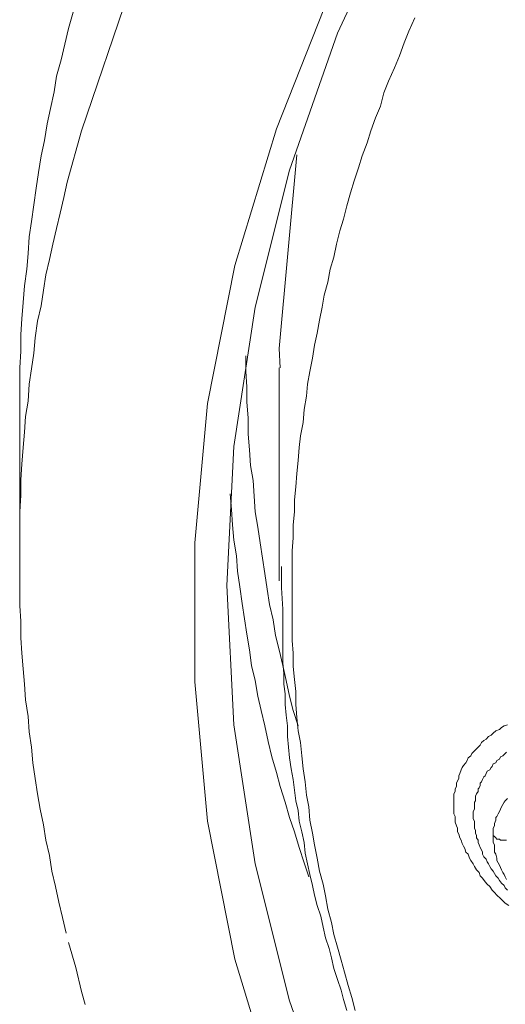
# Model space of a CAD drawing. Units: inches. Extents: x 149.1 to 232.2, y -281.8 to -222.7.
# Drawn here: x 153.3 to 154.8, y -261.2 to -258.2 of the extents above; entities that cross this region are included whole.
import ezdxf

# ---------------------------------------------------------------- set-up
doc = ezdxf.new("R2010")
doc.units = ezdxf.units.IN
doc.header["$MEASUREMENT"] = 0
doc.layers.add('图层 1', color=7, linetype='Continuous')

msp = doc.modelspace()

# ---------------------------------------------------------------- linework, layer by layer
at = {"layer": '图层 1', "lineweight": 9}
for points in [[(153.4742, -258.6554), (153.5179, -258.4979), (153.664, -258.0673), (153.8535, -257.6435), (154.0833, -257.2274), (154.3537, -256.8219), (154.6596, -256.4278), (155.0066, -256.0481), (155.3859, -255.6826), (155.802, -255.3322), (156.2506, -255.0001), (156.7322, -254.6863), (157.2435, -254.3934), (157.7799, -254.1202), (158.3411, -253.8681), (158.9247, -253.6383), (159.5307, -253.4333), (160.158, -253.2545), (160.7967, -253.1012), (161.4534, -252.9737)], [(158.6622, -254.3063), (158.3996, -254.4196), (157.867, -254.6752), (157.3599, -254.9522), (156.8817, -255.2482), (156.4366, -255.5661), (156.0211, -255.902), (155.6415, -256.2521), (155.2984, -256.6176), (154.9917, -256.9976), (154.7223, -257.3883), (154.4922, -257.7896), (154.3024, -258.1985), (154.156, -258.6185), (154.0505, -259.0385), (153.9851, -259.466), (153.963, -259.8928)], [(154.28, -258.0742), (154.116, -258.4914), (153.9882, -258.9106), (153.9045, -259.334), (153.8652, -259.7616), (153.8652, -260.1888), (153.9045, -260.6156), (153.9882, -261.0394), (154.116, -261.4593), (154.28, -261.872), (154.4888, -262.2806), (154.7365, -262.6792), (155.0207, -263.0627), (155.3459, -263.4385)], [(153.4924, -258.1334), (153.478, -258.1841), (153.4666, -258.2316), (153.4559, -258.2795), (153.4415, -258.3301), (153.4339, -258.3777), (153.4228, -258.4287), (153.4125, -258.4762), (153.4049, -258.5275), (153.3939, -258.5744), (153.3863, -258.6257), (153.3794, -258.6733), (153.3719, -258.7246), (153.365, -258.7756), (153.3574, -258.8231), (153.3539, -258.8745), (153.3502, -258.9217), (153.3429, -258.973), (153.3388, -259.024), (153.3353, -259.075), (153.3322, -259.1225), (153.3322, -259.1738), (153.3285, -259.2248), (153.3285, -259.2724), (153.3285, -259.3234)], [(154.5397, -258.1513), (154.5218, -258.1916), (154.5067, -258.2278), (154.4922, -258.2678), (154.477, -258.3043), (154.4591, -258.345), (154.4447, -258.3808), (154.4343, -258.4218), (154.4192, -258.4576), (154.4047, -258.4979), (154.3937, -258.5344), (154.3785, -258.5744), (154.3675, -258.6113), (154.3537, -258.6509), (154.3427, -258.6877), (154.3317, -258.728), (154.3206, -258.7684), (154.3096, -258.8045), (154.2993, -258.8452), (154.291, -258.8855), (154.28, -258.9217), (154.2734, -258.9616), (154.2621, -259.0023), (154.2552, -259.0385), (154.2473, -259.0788), (154.2407, -259.1187), (154.2324, -259.1552), (154.2259, -259.1955), (154.2183, -259.2359), (154.2111, -259.2755), (154.2076, -259.3123), (154.2004, -259.3523), (154.197, -259.3926), (154.1897, -259.4333), (154.1856, -259.4694), (154.1821, -259.5097), (154.1784, -259.5494), (154.1746, -259.59), (154.1711, -259.63), (154.1711, -259.6665), (154.167, -259.7065), (154.167, -259.7468), (154.1635, -259.7867), (154.1635, -259.8232), (154.1635, -259.8632), (154.1635, -259.9042), (154.1635, -259.9442), (154.1635, -259.9845), (154.1635, -260.0206), (154.1635, -260.0613), (154.167, -260.1009), (154.167, -260.1409), (154.1711, -260.1812), (154.1746, -260.2181), (154.1746, -260.258), (154.1784, -260.298), (154.1821, -260.3386), (154.1897, -260.3748), (154.1932, -260.4151), (154.197, -260.4554), (154.2035, -260.4954), (154.2076, -260.5357), (154.2145, -260.5722), (154.2183, -260.6125), (154.2259, -260.6525), (154.2324, -260.6887), (154.2407, -260.7293), (154.2473, -260.7693), (154.2586, -260.8096), (154.2659, -260.8454), (154.2734, -260.8861), (154.2845, -260.9264), (154.291, -260.9632), (154.3024, -261.0028), (154.3134, -261.0428), (154.3241, -261.0797), (154.3351, -261.1203), (154.3461, -261.1565), (154.3572, -261.1965)], [(154.1243, -259.1659), (154.1784, -258.571)], [(153.4742, -258.6554), (153.4635, -258.7026), (153.4525, -258.7501), (153.4415, -258.7976), (153.4304, -258.8452), (153.4194, -258.8924), (153.4084, -258.9396), (153.4015, -258.9871), (153.3939, -259.035), (153.3829, -259.0822), (153.376, -259.1332), (153.3719, -259.1804), (153.365, -259.2279), (153.3574, -259.2755), (153.3539, -259.3268), (153.3464, -259.3743), (153.3429, -259.4219), (153.3388, -259.4694), (153.3353, -259.5204), (153.3322, -259.5683), (153.3322, -259.6159), (153.3285, -259.6665), (153.3285, -259.714), (153.3285, -259.7616), (153.3285, -259.8126)], [(154.127, -259.2248), (154.1243, -259.1659)], [(154.0216, -259.1883), (154.0216, -259.2359), (154.0251, -259.2831), (154.0251, -259.3306), (154.0285, -259.3781), (154.0285, -259.4288), (154.0326, -259.4767), (154.0361, -259.5242), (154.0437, -259.5711), (154.0471, -259.6186), (154.0505, -259.6665), (154.0581, -259.714), (154.0654, -259.7616), (154.0726, -259.8091), (154.0795, -259.8563), (154.0871, -259.9042), (154.0946, -259.9507), (154.1057, -259.9986), (154.1122, -260.0461), (154.1243, -260.0902), (154.1346, -260.1381), (154.1449, -260.1846), (154.156, -260.2325), (154.167, -260.2759), (154.1821, -260.3235)], [(154.1243, -259.2248), (154.1243, -259.8784)], [(153.3285, -259.3561), (153.3285, -259.3234)], [(153.3285, -259.3561), (153.3285, -259.8126)], [(153.9741, -259.6117), (153.9779, -259.6593), (153.981, -259.7065), (153.9851, -259.754), (153.9927, -259.8019), (153.9958, -259.8487), (154.003, -259.8966), (154.0106, -259.9476), (154.0175, -259.9952), (154.0251, -260.0424), (154.0326, -260.0902), (154.0395, -260.1381), (154.0505, -260.1846), (154.0581, -260.2325), (154.0691, -260.2759), (154.0795, -260.3235), (154.0905, -260.3714), (154.1015, -260.4186), (154.116, -260.4661), (154.127, -260.5099), (154.1418, -260.5574), (154.156, -260.6049), (154.1711, -260.6483), (154.1856, -260.6962), (154.2004, -260.7434), (154.2145, -260.7872)], [(153.3285, -259.8126), (153.3285, -259.8601), (153.3285, -259.9073), (153.3285, -259.9552), (153.3322, -260.0027), (153.3322, -260.0534), (153.3353, -260.1009), (153.3388, -260.1488), (153.3429, -260.196), (153.3464, -260.2432), (153.3539, -260.2945), (153.3574, -260.3417), (153.365, -260.3893), (153.3684, -260.4372), (153.376, -260.4847), (153.3829, -260.5319), (153.3908, -260.5794), (153.4015, -260.627), (153.4084, -260.6738), (153.4194, -260.7214), (153.4266, -260.7693), (153.4377, -260.8165), (153.4487, -260.864), (153.4594, -260.9116), (153.4704, -260.9591)], [(154.1308, -259.8346), (154.1308, -259.9001), (154.1346, -259.9659), (154.1346, -260.0317), (154.1346, -260.0644), (154.1346, -260.0978), (154.1346, -260.1302), (154.1381, -260.1629), (154.1381, -260.196), (154.1418, -260.2256), (154.1418, -260.258), (154.1449, -260.2911), (154.1494, -260.3235), (154.1494, -260.3562), (154.1525, -260.3893), (154.156, -260.422), (154.1601, -260.4554), (154.167, -260.4878), (154.1711, -260.5209), (154.1746, -260.5536), (154.1821, -260.5829), (154.1856, -260.6156), (154.1932, -260.6483), (154.2004, -260.6814), (154.2035, -260.7145), (154.2111, -260.7472), (154.2183, -260.7799), (154.2259, -260.813), (154.2324, -260.8426), (154.2407, -260.8747), (154.2517, -260.9078), (154.2586, -260.9408), (154.2659, -260.9739), (154.2769, -261.0066), (154.2845, -261.0356), (154.291, -261.0683), (154.3024, -261.1014), (154.3134, -261.1341), (154.3206, -261.1634), (154.3317, -261.1965)], [(153.963, -259.8928), (153.9851, -260.32), (154.0505, -260.7472), (154.156, -261.1675), (154.3024, -261.5871), (154.4922, -261.9961), (154.7223, -262.3978), (154.9917, -262.7884), (155.2984, -263.1684), (155.6415, -263.5333), (156.0211, -263.884), (156.4366, -264.2199), (156.8817, -264.5334), (157.3599, -264.8334), (157.867, -265.1104), (158.3996, -265.3664), (158.9543, -265.6), (159.5351, -265.8081), (160.1325, -265.9941), (160.7492, -266.1557), (161.38, -266.29)], [(154.8278, -260.8747), (154.8167, -260.8675), (154.8098, -260.8606), (154.8023, -260.853), (154.7912, -260.8426), (154.784, -260.8347), (154.7768, -260.8275), (154.7692, -260.8165), (154.7616, -260.8096), (154.7551, -260.802), (154.7471, -260.7913), (154.7403, -260.7841), (154.7365, -260.7731), (154.7292, -260.7651), (154.7223, -260.7548), (154.7185, -260.7472), (154.7113, -260.7362), (154.7075, -260.7293), (154.7037, -260.7176), (154.6962, -260.7107), (154.6927, -260.6997), (154.6893, -260.6928), (154.6851, -260.6849), (154.6817, -260.6738), (154.6779, -260.6669), (154.6748, -260.6563), (154.671, -260.6483), (154.671, -260.6377), (154.6672, -260.6301), (154.6638, -260.6194), (154.6638, -260.6125), (154.6638, -260.6015), (154.6596, -260.5939), (154.6596, -260.5863), (154.6596, -260.5757), (154.6596, -260.5688), (154.6596, -260.5574), (154.6596, -260.5502), (154.6596, -260.5429), (154.6596, -260.5319), (154.6638, -260.525), (154.6638, -260.5167), (154.6672, -260.5099), (154.6672, -260.4988), (154.671, -260.4919), (154.6748, -260.4847), (154.6748, -260.4771), (154.6779, -260.4695), (154.6817, -260.4589), (154.6851, -260.4509), (154.6893, -260.4447), (154.6962, -260.4372), (154.7003, -260.4296), (154.7037, -260.422), (154.7113, -260.4151), (154.7148, -260.4082), (154.7223, -260.4003), (154.7258, -260.3975), (154.7334, -260.3893), (154.7403, -260.3824), (154.7444, -260.3748), (154.7513, -260.3679), (154.7582, -260.3638), (154.7657, -260.3562), (154.7733, -260.3524), (154.7802, -260.3455), (154.7878, -260.3386), (154.7988, -260.3348), (154.8057, -260.328), (154.8133, -260.3235), (154.824, -260.32)], [(154.824, -260.8275), (154.8167, -260.8206), (154.8133, -260.813), (154.8057, -260.8058), (154.7988, -260.7979), (154.7947, -260.7913), (154.7878, -260.7841), (154.784, -260.7762), (154.7802, -260.7693), (154.7733, -260.7624), (154.7692, -260.7548), (154.7657, -260.7472), (154.7616, -260.7403), (154.7582, -260.7328), (154.7513, -260.7255), (154.7471, -260.7176), (154.7471, -260.7107), (154.7444, -260.7038), (154.7403, -260.6962), (154.7365, -260.6887), (154.7334, -260.6814), (154.7334, -260.6738), (154.7292, -260.6669), (154.7292, -260.6597), (154.7258, -260.6525), (154.7258, -260.6449), (154.7223, -260.6377), (154.7223, -260.6301), (154.7223, -260.6229), (154.7223, -260.6156), (154.7185, -260.6084), (154.7185, -260.6015), (154.7185, -260.5939), (154.7185, -260.5863), (154.7223, -260.5794), (154.7223, -260.5722), (154.7223, -260.5646), (154.7223, -260.5574), (154.7258, -260.5536), (154.7258, -260.5464), (154.7258, -260.5395), (154.7292, -260.5319), (154.7334, -260.525), (154.7334, -260.5167), (154.7365, -260.514), (154.7403, -260.5064), (154.7403, -260.4988), (154.7444, -260.4954), (154.7471, -260.4878), (154.7513, -260.4802), (154.7551, -260.4771), (154.7582, -260.4695), (154.7616, -260.463), (154.7692, -260.4589), (154.7733, -260.4509), (154.7768, -260.4478), (154.7802, -260.4403), (154.7878, -260.4372), (154.7912, -260.4296), (154.7988, -260.4261), (154.8023, -260.4186), (154.8098, -260.4151), (154.8167, -260.4082), (154.8209, -260.4041)], [(154.824, -260.5464), (154.8167, -260.5536), (154.8133, -260.5574), (154.8098, -260.5646), (154.8057, -260.5722), (154.8023, -260.5794), (154.7988, -260.5863), (154.7947, -260.5939), (154.7912, -260.6015), (154.7878, -260.6049), (154.7878, -260.6125), (154.784, -260.6229), (154.784, -260.6301), (154.7802, -260.6377), (154.7802, -260.6449), (154.7802, -260.6597)], [(154.7802, -260.6597), (154.7802, -260.6738), (154.7802, -260.6814), (154.784, -260.6887), (154.784, -260.6962), (154.784, -260.7038), (154.784, -260.7107), (154.7878, -260.7176), (154.7912, -260.7293), (154.7912, -260.7362), (154.7947, -260.7434), (154.7988, -260.751), (154.8023, -260.7582), (154.8057, -260.7651), (154.8098, -260.7731), (154.8133, -260.7799), (154.8167, -260.7872), (154.8209, -260.7951)], [(154.7802, -260.6597), (154.784, -260.6628), (154.7878, -260.6669), (154.7912, -260.6707), (154.7947, -260.6707), (154.7988, -260.6707), (154.8023, -260.6738), (154.8057, -260.6738), (154.8098, -260.6738), (154.8133, -260.6738), (154.8167, -260.6738), (154.8209, -260.6738)], [(153.478, -260.988), (153.5, -261.0649), (153.5179, -261.1382), (153.529, -261.1782)]]:
    msp.add_lwpolyline(points, dxfattribs=at)

doc.saveas('drawing.dxf')
